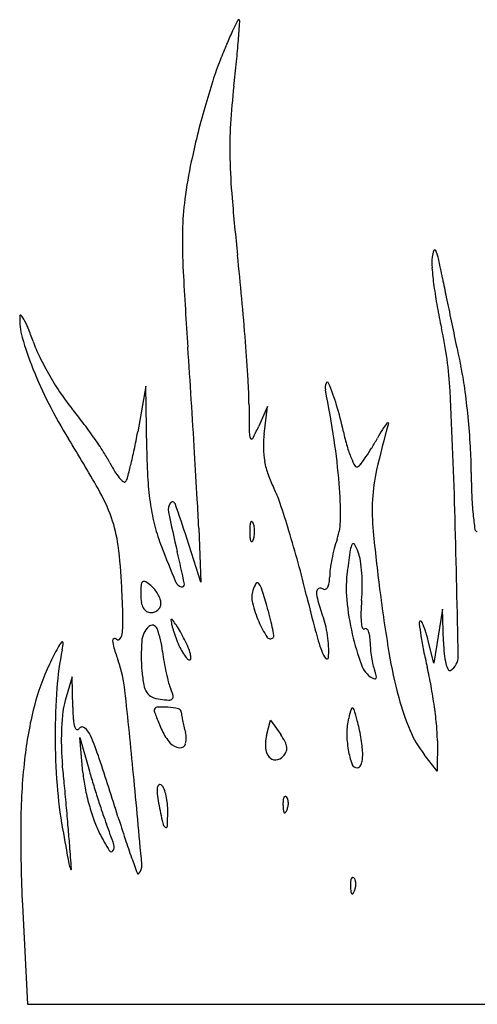
# Model space of a CAD drawing. Units: inches. Extents: x 10151 to 10350, y 29481 to 29626.
# Drawn here: x 10151 to 10219, y 29481 to 29626 of the extents above; entities that cross this region are included whole.
import ezdxf

# ---------------------------------------------------------------- set-up
doc = ezdxf.new("R2010")
doc.units = ezdxf.units.IN
doc.header["$MEASUREMENT"] = 0
doc.layers.add('freecads.com', color=7, linetype='Continuous')

msp = doc.modelspace()

# ---------------------------------------------------------------- linework, layer by layer
at = {"layer": 'freecads.com'}
for p, q in [((10169.54, 29572.04), (10168.32, 29565.28)), ((10169.66, 29562.82), (10169.54, 29572.04)), ((10187.54, 29569.04), (10186.2, 29566.04)), ((10187.04, 29564.96), (10187.54, 29569.04)), ((10177.36, 29551.04), (10177.7, 29543.04)), ((10177.7, 29543.04), (10175.6, 29549.54)), ((10213.48, 29539.04), (10212.84, 29535.04)), ((10213.63, 29534.23), (10213.48, 29539.04)), ((10212.84, 29535.04), (10212.19, 29531.04)), ((10212.19, 29531.04), (10211.38, 29534.36)), ((10158.59, 29529.04), (10157.57, 29525.54)), ((10158.69, 29524.54), (10158.59, 29529.04)), ((10187.43, 29520.34), (10188.02, 29522.62)), ((10188.02, 29522.62), (10189.51, 29520.49)), ((10160.19, 29514.84), (10159.73, 29520.04)), ((10159.73, 29520.04), (10161.17, 29515.04)), ((10212.73, 29519.54), (10212.72, 29515.04)), ((10212.72, 29515.04), (10210.77, 29517.54)), ((10151.24, 29495.22), (10151.98, 29480.54)), ((10151.98, 29480.54), (10250.87, 29480.54))]:
    msp.add_line(p, q, dxfattribs=at)
for centre, radius, start, end in [((10268.54, 29584.08), 95.24, 153.7129, 154.7701), ((10183.26, 29626.2), 0.123, 45, 153.7129), ((9773.94, 29655.79), 410.6, 355.457, 355.837), ((10183.07, 29626.01), 0.392, 355.8371, 45.0001), ((10229.39, 29602.53), 51.97, 154.7701, 157.1336), ((10281.56, 29580.53), 108.58, 157.1335, 158.4956), ((10045.82, 29634.19), 137.86, 354.1478, 355.4571), ((10225.47, 29602.62), 48.3, 158.4956, 162.3093), ((9927.65, 29646.3), 256.66, 353.3255, 354.1478), ((10305.48, 29577.1), 132.28, 162.3093, 164.1074), ((10275.97, 29605.54), 94.04, 173.3255, 176.733), ((10313.06, 29574.95), 140.16, 164.1074, 165.887), ((10246.51, 29607.22), 64.54, 176.733, 181.2512), ((10264.08, 29587.26), 89.65, 165.8869, 168.3742), ((10257.39, 29588.64), 82.83, 168.3742, 172.2848), ((10276.88, 29607.89), 94.91, 181.2512, 184.8264), ((10215.77, 29594.28), 40.82, 172.2849, 178.9238), ((10563.88, 29632.12), 382.93, 184.8263, 186.0942), ((10256.61, 29593.51), 81.67, 178.9239, 183.134), ((9744.12, 29544.6), 441.49, 5.2577, 6.0942), ((10215.94, 29590.69), 4, 158.9341, 173.0159), ((10212.35, 29592.07), 0.158, 25.9433, 158.9339), ((10208.11, 29590.01), 4.88, 12.2278, 25.9434), ((10219.61, 29590.24), 7.7, 173.0159, 184.7741), ((10057.5, 29557.37), 158.98, 11.121, 12.2277), ((11035.21, 29636.14), 861.44, 183.13396, 183.88133), ((10270.86, 29594.52), 59.14, 184.774, 187.391), ((10587.18, 29661.49), 380.84, 191.1211, 191.5506), ((10278.47, 29595.51), 66.8, 187.3909, 190.0825), ((9738.95, 29544.12), 446.68, 4.4285, 5.2577), ((11115.11, 29769.39), 919.68, 191.55056, 191.77287), ((10283.69, 29596.44), 72.1, 190.0825, 192.6243), ((10160.68, 29581.99), 9.85, 177.3706, 196.0375), ((10150.96, 29582.44), 0.124, 46.822, 177.3707), ((10149.69, 29581.08), 1.98, 27.7739, 46.822), ((10138.78, 29575.34), 14.31, 21.8241, 27.7739), ((11145.98, 29775.82), 951.22, 191.77281, 191.99374), ((10103.47, 29561.19), 52.36, 19.5573, 21.8241), ((10158.72, 29568.45), 55.96, 2.9849, 12.6244), ((10199.2, 29593.07), 49.93, 196.0374, 201.6444), ((10173.54, 29586.09), 22.01, 199.5574, 206.2714), ((9787.23, 29547.86), 398.25, 3.6149, 4.4285), ((8134.71, 29439.36), 2045.73, 3.66285, 3.88126), ((10748.5, 29691.38), 544.86, 191.9937, 192.329), ((10196.16, 29597.25), 47.23, 206.2714, 210.0645), ((10209.74, 29597.25), 61.27, 201.6444, 206.9846), ((10174.12, 29565.84), 43.08, 7.8615, 12.3291), ((10196.92, 29597.69), 48.11, 210.0645, 213.8411), ((10122.79, 29569.06), 62.02, 0.4003, 3.6148), ((10197.79, 29571.86), 1.69, 157.576, 191.2033), ((10196.42, 29572.43), 0.208, 23.2584, 157.5759), ((10169.66, 29560.92), 29.34, 16.5288, 23.2585), ((10034.61, 29539.54), 164.67, 8.5768, 11.2034), ((9470.46, 29532.56), 745.16, 1.53376, 2.98493), ((10109.92, 29556.97), 107.88, 5.611, 7.8615), ((10178.8, 29585.54), 26.29, 213.841, 219.7776), ((8075.59, 29435.57), 2104.97, 3.44902, 3.66284), ((10219.15, 29602.04), 71.83, 206.9846, 211.7243), ((10115.37, 29532.74), 56.23, 37.1249, 39.7776), ((10699.13, 29573.09), 514.33, 180.4003, 180.877), ((10142.76, 29552.94), 57.4, 12.4555, 16.5288), ((10101.48, 29522.23), 73.65, 34.958, 37.1249), ((10205.43, 29566.32), 0.33, 98.6642, 143.2278), ((10205.39, 29566.56), 0.0839, 344.4891, 98.6643), ((10105.14, 29556.5), 112.69, 3.3795, 5.6109), ((10066.38, 29583.74), 103.6, 348.2545, 349.7362), ((10187.31, 29565.25), 2.45, 180.8771, 201.8341), ((10160.17, 29577.66), 28.51, 332.097, 335.9316), ((10234.2, 29573.14), 36.25, 192.4554, 195.9687), ((10355.39, 29524.93), 155.59, 164.489, 167.1018), ((10246.56, 29540.59), 48.88, 149.1289, 150.9211), ((10213.01, 29560.65), 9.79, 143.2278, 149.1289), ((9942.64, 29431.1), 253.26, 29.7843, 31.7243), ((10106.96, 29526.06), 66.97, 32.763, 34.958), ((10185.2, 29564.41), 0.18, 201.8342, 332.097), ((10201.86, 29563.17), 14.92, 173.0975, 181.0772), ((10106.88, 29550.44), 91.58, 4.5015, 8.5769), ((10169.62, 29583.38), 39.16, 328.4634, 330.9211), ((10147.44, 29552.11), 18.83, 27.1201, 32.763), ((10105.41, 29575.63), 63.73, 346.1225, 348.2545), ((10267.44, 29564.01), 97.8, 180.6973, 183.4088), ((10199.2, 29563.12), 12.26, 181.0772, 190.3215), ((10215.41, 29567.76), 16.7, 195.9687, 202.2411), ((10178.04, 29578.21), 29.27, 325.4065, 328.4634), ((10149.98, 29559.15), 67.77, 0.1136, 3.3795), ((8302.35, 29449.23), 1877.8, 3.23871, 3.4491), ((10199.7, 29563.21), 12.78, 190.3214, 199.3601), ((10210.62, 29565.8), 11.52, 202.241, 208.8481), ((10179.13, 29577.46), 27.95, 322.7386, 325.4064), ((10180.01, 29568.79), 17.76, 207.1202, 211.7128), ((10171.83, 29563.73), 8.14, 211.7128, 219.9404), ((10082.08, 29581.39), 87.76, 344.8294, 346.1224), ((10200.78, 29560.38), 0.288, 208.8482, 301.7176), ((10200.06, 29561.54), 1.65, 301.7175, 322.7386), ((10228.82, 29553.91), 25.74, 167.1018, 176.9856), ((10169.06, 29561.42), 4.53, 219.9404, 230.348), ((10166.33, 29558.12), 0.251, 230.3479, 315), ((10165.74, 29558.71), 1.09, 315, 344.8293), ((10211.14, 29560.66), 41.39, 183.4088, 188.5641), ((10204.36, 29564.84), 17.71, 199.36, 206.4377), ((10306.33, 29559.46), 88.58, 180.1138, 182.2843), ((10138.73, 29543.33), 27.32, 19.8138, 29.7843), ((10172.55, 29549.03), 17.81, 18.5994, 26.4377), ((10130.41, 29552.3), 67.98, 0.1154, 4.5015), ((9872.72, 29538.1), 304.92, 2.4323, 3.2387), ((10234.5, 29553.61), 31.43, 176.9856, 185.5956), ((10262.95, 29557.73), 45.17, 182.2843, 185.8774), ((10200.22, 29559.01), 30.34, 188.5641, 194.6938), ((10174.56, 29553.78), 1.71, 144.4748, 191.7727), ((10173.48, 29554.54), 0.384, 19.7116, 144.4747), ((10008.08, 29495.28), 176.09, 17.945, 19.7115), ((10050.33, 29507.9), 146.77, 16.9406, 18.5994), ((10146.27, 29546.05), 19.3, 7.194, 19.8138), ((10421.04, 29605.15), 253.49, 191.7728, 193.1313), ((10189.29, 29552.41), 9.09, 340.7814, 0.1154), ((7564.59, 29481.53), 2651.71, 1.0919, 1.53376), ((10277.95, 29559.28), 60.25, 185.8773, 188.0467), ((10196.92, 29558.15), 26.94, 194.6937, 201.3959), ((10197.68, 29550.54), 12.75, 175.9918, 180), ((10186.62, 29551.31), 1.67, 158.0255, 175.9918), ((10185.19, 29551.89), 0.12, 61.6475, 158.0254), ((10185.05, 29551.63), 0.414, 21.9745, 61.6477), ((10183.06, 29550.83), 2.56, 8.6999, 21.9744), ((10181.14, 29550.54), 4.5, 360, 8.6999), ((10034.23, 29502.99), 163.6, 15.211, 16.9406), ((10218.65, 29550.89), 0.356, 188.0467, 270.0001), ((10197.68, 29550.54), 12.75, 180, 184.0082), ((10186.62, 29549.76), 1.67, 184.0082, 201.9745), ((10185.19, 29549.18), 0.12, 201.9746, 298.3525), ((10185.05, 29549.44), 0.414, 298.3523, 338.0255), ((10183.06, 29550.24), 2.56, 338.0256, 351.3001), ((10181.14, 29550.54), 4.5, 351.3001, 0), ((10215.22, 29543.38), 18.36, 160.7813, 165.3346), ((10499.05, 29579.53), 297.25, 185.5957, 187.2471), ((10083.59, 29538.14), 82.48, 2.9035, 7.194), ((10439.02, 29653.01), 286.96, 201.3959, 202.5172), ((10223.25, 29541.27), 26.67, 165.3345, 168.7768), ((10385.07, 29520.13), 187.31, 171.4954, 172.4435), ((10202.07, 29547.5), 2.27, 149.3188, 171.4955), ((10200.29, 29548.55), 0.2, 28.9216, 149.3187), ((10192.55, 29544.27), 9.05, 20.7678, 28.9217), ((10001.61, 29507.3), 177.21, 11.5406, 13.1314), ((10221.37, 29541.65), 24.75, 168.7768, 172.272), ((10195.36, 29545.34), 6.04, 8.3827, 20.7678), ((10177.49, 29542.71), 24.1, 3.9533, 8.3826), ((10020.84, 29499.35), 177.48, 13.5838, 15.211), ((10205.31, 29543.83), 8.54, 172.2719, 180), ((10218.71, 29542.2), 19.49, 172.4436, 185.2345), ((10190.98, 29543.83), 5.79, 351.1057, 360), ((10174.29, 29542.49), 27.31, 359.6185, 3.9532), ((9959.47, 29531.84), 206.76, 1.6817, 2.9035), ((10191.82, 29541.16), 23.05, 176.434, 180), ((10169.53, 29542.55), 0.714, 132.5635, 176.434), ((10169.28, 29542.82), 0.345, 58.8813, 132.5634), ((10166, 29537.39), 6.69, 50.3098, 58.8812), ((10167.56, 29539.28), 4.24, 39.2744, 50.3098), ((10166.84, 29538.69), 5.17, 29.7689, 39.2744), ((10175.2, 29543.64), 1.36, 202.5173, 251.9487), ((10174.89, 29542.68), 0.358, 251.9487, 11.5407), ((10190.69, 29540.08), 5.58, 150.3758, 161.6885), ((10186.05, 29542.72), 0.239, 42.5437, 150.3758), ((10184.77, 29541.55), 1.97, 17.8505, 42.5439), ((10079.24, 29507.56), 112.84, 16.4977, 17.8505), ((10195.31, 29541.64), 0.486, 110.8422, 180.9802), ((10195.39, 29541.42), 0.72, 58.2825, 110.8422), ((10195.99, 29542.4), 0.423, 238.2826, 292.2373), ((10195.9, 29542.62), 0.663, 292.2373, 330.8337), ((10194.8, 29543.23), 1.92, 330.8337, 351.1058), ((10178.18, 29542.46), 23.42, 354.7547, 359.6186), ((10453.21, 29573.7), 251.04, 187.2472, 189.415), ((10175.25, 29541.16), 6.48, 180, 189.8715), ((10167.36, 29538.98), 4.57, 19.7966, 29.7689), ((10169.94, 29539.91), 1.82, 0, 19.7965), ((10188.56, 29540.78), 3.34, 161.6886, 194.0063), ((10444.51, 29601.72), 258.39, 193.5839, 194.7543), ((10199.93, 29541.72), 5.11, 180.9802, 196.5519), ((10237.27, 29543.9), 38.12, 185.2345, 192.9759), ((10171.36, 29540.48), 2.54, 189.8715, 209.769), ((10170.42, 29539.95), 1.46, 209.769, 237.3822), ((10170.31, 29540.05), 1.51, 290.7244, 312.5634), ((10170.38, 29539.97), 1.4, 312.5634, 335.325), ((10170.51, 29539.91), 1.26, 335.325, 0), ((10203.08, 29544.4), 18.3, 194.0063, 203.1827), ((10139.14, 29525.3), 50.37, 14.4642, 16.4977), ((10249.36, 29556.41), 56.68, 196.5519, 199.2186), ((10229.33, 29537.77), 27.94, 174.7547, 178.3981), ((10148.44, 29537.39), 17.7, 354.284, 1.6818), ((10170.27, 29539.7), 1.17, 237.3821, 270), ((10170.27, 29540.15), 1.62, 270.0001, 290.7244), ((10173.33, 29537.43), 0.107, 90.0001, 190.629), ((10173.33, 29537.28), 0.257, 34.9387, 90), ((10160.43, 29530.8), 28.38, 11.34, 14.4642), ((10185.03, 29533.99), 11.45, 12.019, 19.2187), ((10212.44, 29538.24), 11.05, 178.3981, 185.6821), ((10172.27, 29534.04), 3.36, 133.5072, 175.953), ((10170.48, 29535.92), 0.752, 20.2039, 133.5072), ((10157.2, 29531.04), 14.91, 6.7402, 20.2039), ((10186.34, 29539.87), 13.34, 190.629, 193.9448), ((10186.42, 29539.89), 13.43, 193.9449, 198.2436), ((10152.4, 29522.66), 25.78, 32.8734, 34.9388), ((10157.76, 29526.12), 19.4, 29.5276, 32.8735), ((10199.69, 29542.95), 14.61, 203.1827, 213.3442), ((10149.19, 29528.54), 39.85, 9.5059, 11.34), ((10177.28, 29532.34), 19.38, 7.1647, 12.019), ((10206.38, 29537.63), 4.96, 185.682, 196.2889), ((10201.81, 29536.3), 0.201, 196.2887, 301.7174), ((10202.07, 29535.88), 0.29, 54.2797, 121.7174), ((10201.75, 29535.44), 0.837, 23.5308, 54.2797), ((10210.46, 29536.94), 0.438, 135, 187.6757), ((10288.57, 29547.47), 79.25, 187.6757, 188.9996), ((10210.25, 29537.16), 0.136, 30.3359, 135), ((10205.43, 29534.34), 5.72, 23.0789, 30.3358), ((10201.82, 29532.8), 9.64, 16.9047, 23.0788), ((10164.9, 29534.39), 0.291, 109.4231, 184.28), ((10164.93, 29534.29), 0.403, 50.3099, 109.4233), ((10165.43, 29534.88), 0.365, 230.3098, 327.3667), ((10163.93, 29535.84), 2.14, 327.3667, 354.284), ((10200.94, 29544.68), 28.71, 198.2437, 200.6794), ((10144.79, 29518.77), 34.32, 27.3444, 29.5276), ((10187.97, 29535.24), 0.59, 213.3441, 315.0001), ((10188.15, 29535.07), 0.339, 315, 9.506), ((10233.4, 29546.13), 40.08, 194.7544, 199.3922), ((10177.93, 29532.42), 18.72, 2.2657, 7.1646), ((10237.24, 29543.89), 38.09, 192.9758, 200.0849), ((10200.19, 29534.76), 2.54, 7.5408, 23.5308), ((10195.81, 29534.18), 6.96, 359.9999, 7.5408), ((10258.27, 29542.67), 48.58, 188.9997, 191.5891), ((10189.34, 29529.01), 22.69, 13.6466, 16.9047), ((10273.25, 29473.06), 131.41, 152.7096, 153.8781), ((10160.11, 29531.44), 4.09, 138.3729, 152.7095), ((10157.14, 29534.07), 0.127, 358.1137, 138.3729), ((10151.28, 29534.26), 5.99, 348.1756, 358.1137), ((10169.43, 29534.73), 4.84, 184.2801, 196.8979), ((10217.85, 29549.44), 55.44, 196.8979, 199.0102), ((10197.6, 29532.24), 28.75, 175.953, 184.6953), ((10187.37, 29539.55), 14.21, 200.6794, 205.7227), ((10182.6, 29537.26), 8.91, 205.7227, 212.8734), ((10161.2, 29527.26), 15.84, 22.746, 27.3444), ((10169.68, 29530.82), 6.64, 13.9448, 22.746), ((10188.31, 29532.83), 8.33, 353.293, 2.2658), ((10214.64, 29534.18), 11.87, 180, 185.2013), ((10220.71, 29534.73), 17.97, 185.2014, 189.0142), ((10238.33, 29534.96), 24.71, 181.6902, 185.8859), ((10199.29, 29524.21), 43.06, 168.1757, 175.8564), ((10201.31, 29536.25), 29.51, 186.7402, 189.8217), ((10180.88, 29536.15), 6.87, 212.8735, 220.1883), ((10176.01, 29532.03), 0.498, 220.1885, 270), ((10176.01, 29531.74), 0.203, 270, 1.1323), ((10173.17, 29531.68), 3.05, 1.1324, 13.9448), ((10199.01, 29534.02), 3.62, 199.3922, 218.9212), ((10196.37, 29531.88), 0.219, 218.9211, 353.2931), ((10219.59, 29534.55), 16.84, 189.0141, 192.8824), ((10274.11, 29544.01), 69.49, 189.415, 195.0527), ((10295.86, 29550.38), 86.95, 191.5892, 193.2638), ((10223.91, 29533.47), 10.22, 185.886, 193.9998), ((10213.43, 29532.02), 2.39, 301.7174, 1.0919), ((10183.67, 29516.99), 31.63, 153.8781, 166.0969), ((10146.21, 29524.76), 20.33, 6.3404, 19.0103), ((10206.13, 29537.09), 34.41, 189.8217, 192.5681), ((10205.09, 29532.14), 3.86, 200.0849, 238.2825), ((10209.27, 29532.19), 6.24, 192.8824, 200.9937), ((10159.66, 29518.28), 52.98, 10.1953, 13.2637), ((10218.63, 29532.15), 4.78, 193.9998, 205.577), ((10191.39, 29531.73), 22.51, 184.6954, 189.9657), ((10202.44, 29536.26), 30.63, 192.568, 195.3451), ((10203.6, 29529.74), 1.03, 238.2826, 261.2872), ((10196.94, 29527.46), 6.96, 14.8112, 20.9935), ((10203.47, 29528.9), 0.191, 261.2873, 340.8972), ((10203.01, 29529.06), 0.685, 340.8971, 14.8112), ((10214.55, 29530.2), 0.254, 205.5771, 301.7175), ((10251.38, 29520.44), 95.28, 175.8563, 180.0976), ((10172.24, 29528.37), 3.07, 189.9657, 212.8491), ((10179.73, 29530.03), 7.08, 195.3451, 203.5894), ((10137.65, 29514.32), 75.34, 7.8387, 10.1953), ((9382.89, 29439.94), 788.35, 5.43336, 6.34046), ((10171.13, 29527.65), 1.74, 212.8491, 246.0134), ((10172.31, 29530.31), 4.66, 246.0134, 261.953), ((10167.19, 29524.55), 6.61, 14.6846, 23.5894), ((10173.13, 29526.11), 0.47, 313.3647, 14.6845), ((10243.34, 29535.73), 37.63, 195.0527, 202.9053), ((10212.2, 29509.93), 61.03, 166.0969, 173.5693), ((10167.54, 29522.64), 10.38, 163.8239, 173.7249), ((10193.2, 29525.34), 34.52, 181.343, 184.4086), ((10171.21, 29524.08), 0.441, 94.3682, 180), ((10171.98, 29513.92), 10.63, 85.7672, 94.3683), ((10173.63, 29539.61), 14.05, 261.9531, 267.1837), ((10171.95, 29513.41), 11.14, 77.4286, 85.7672), ((10172.97, 29526.28), 0.702, 267.1838, 313.3648), ((10200.13, 29524.24), 0.164, 74.7345, 163.6156), ((10200.1, 29524.11), 0.296, 16.6866, 74.7344), ((10143.3, 29515.09), 69.65, 5.4507, 7.8387), ((10194.07, 29519.73), 37.07, 173.7249, 177.5652), ((10171.62, 29524.08), 0.856, 180.0001, 199.7716), ((10203.35, 29535.49), 34.57, 199.7715, 201.1484), ((10198.79, 29533.72), 29.68, 201.1484, 203.0721), ((10174.26, 29523.78), 0.524, 1.043, 77.4287), ((10177.52, 29523.84), 2.74, 181.043, 189.9459), ((10201.22, 29527.99), 26.8, 189.9461, 191.615), ((10255.27, 29508.02), 57.63, 163.6155, 165.058), ((10095.1, 29492.64), 109.91, 15.7865, 16.6867), ((10164.18, 29523.11), 5.41, 184.4086, 196.4704), ((10159.48, 29521.72), 0.514, 196.4704, 247.8612), ((10160.09, 29521.06), 0.543, 51.253, 147.6214), ((10158.51, 29519.08), 3.08, 23.8548, 51.253), ((10212.3, 29539.48), 44.37, 203.072, 204.4954), ((10203.86, 29528.53), 29.49, 191.615, 193.3921), ((10207.89, 29529.49), 33.64, 193.3922, 195.0022), ((10207.68, 29520.72), 8.38, 165.058, 180.0751), ((10183.69, 29517.68), 17.84, 12.0765, 15.7864), ((10190.24, 29519.57), 22.49, 359.9051, 5.4507), ((10255.83, 29520.45), 99.74, 180.0975, 184.2829), ((10198.24, 29519.55), 41.24, 177.5652, 181.3333), ((10159.4, 29521.5), 0.281, 247.861, 327.6212), ((10127.94, 29505.57), 36.5, 18.1077, 23.8549), ((10178.79, 29524.21), 7.54, 204.4955, 221.4495), ((10172.22, 29519.94), 3.29, 345.8031, 15.0022), ((10192.96, 29518.9), 5.72, 165.3449, 183.7467), ((10181.59, 29514.94), 9.67, 27.5936, 35.0085), ((10213.76, 29520.73), 14.46, 180.0751, 190.0565), ((10170.62, 29514.88), 31.21, 9.636, 12.0765), ((10171.58, 29515.05), 30.23, 7.1795, 9.636), ((10223.09, 29527.17), 15.64, 202.9054, 218.0347), ((10189.7, 29519.35), 32.7, 181.3334, 185.8175), ((10174.72, 29520.62), 2.11, 221.4494, 265.1067), ((10174.61, 29519.33), 0.823, 265.1067, 345.8031), ((10189.7, 29518.68), 2.45, 183.7468, 218.4542), ((10188.05, 29518.32), 2.38, 6.5605, 27.5937), ((10189.03, 29518.43), 1.39, 337.2291, 6.5605), ((10188.78, 29517.22), 12.9, 2.5367, 7.1795), ((10188.67, 29517.87), 1.14, 218.4541, 274.7708), ((10188.62, 29518.52), 1.79, 274.7707, 315), ((10188.46, 29518.68), 2.01, 315, 337.2291), ((10212.17, 29520.45), 12.85, 190.0566, 199.7949), ((10195.9, 29517.53), 5.77, 353.9685, 2.5366), ((10242.45, 29506.52), 91.47, 173.5693, 179.6172), ((9798.66, 29479.51), 360.36, 5.3812, 5.8175), ((9243.99, 29216.52), 966.51, 17.5723, 18.10767), ((10200.88, 29516.39), 0.853, 199.7949, 270), ((10200.88, 29515.95), 0.413, 270, 323.1403), ((10199.75, 29516.8), 1.83, 323.1402, 340.7951), ((10198.41, 29517.27), 3.25, 340.7953, 353.9684), ((10181.78, 29516.78), 21.67, 185.1315, 191.1858), ((10287.05, 29551.36), 131.02, 196.094, 197.0616), ((7790.96, 29288.52), 2387.47, 5.11165, 5.43342), ((10220.12, 29517.77), 63.93, 184.2828, 190.1235), ((9427.34, 29444.53), 733.33, 5.12479, 5.38125), ((10319.99, 29561.46), 165.47, 197.0616, 197.8738), ((10171.87, 29512.51), 0.651, 131.8867, 172.4564), ((10171.63, 29512.78), 0.29, 58.2825, 131.8867), ((10171.27, 29512.2), 0.973, 23.6018, 58.2825), ((10195.19, 29519.44), 35.35, 191.1858, 195.3826), ((10174.86, 29512.12), 3.67, 172.4564, 186.5645), ((10189.78, 29513.83), 18.69, 186.5645, 190.7854), ((10166.42, 29510.08), 6.27, 14.8437, 23.6018), ((10164.57, 29509.59), 8.18, 6.7154, 14.8437), ((10190.27, 29511.01), 0.325, 111.1533, 158.1904), ((10190.23, 29511.12), 0.205, 45.0001, 111.1536), ((10189.83, 29510.73), 0.763, 16.1716, 45), ((9427.62, 29444.56), 733.05, 4.86838, 5.12483), ((10193.67, 29519.02), 33.76, 195.3825, 199.626), ((10305.1, 29556.66), 149.83, 197.8737, 198.6933), ((10308.44, 29536.44), 139.48, 190.7854, 192.0333), ((10162.21, 29509.31), 10.56, 360, 6.7154), ((10195.96, 29510.2), 6.11, 175.8312, 182.3587), ((10199.75, 29510.36), 9.91, 182.3587, 186.6884), ((10191.46, 29510.53), 1.61, 158.1903, 175.8311), ((10187.88, 29510.38), 2.77, 338.1903, 349.9604), ((10188.6, 29510.37), 2.04, 2.3587, 16.1717), ((10188.06, 29510.35), 2.59, 349.9605, 2.3587), ((10199.58, 29520.96), 38.43, 198.6933, 200.9472), ((10405.42, 29584.33), 251.77, 197.5723, 198.3678), ((10111.25, 29509.31), 61.52, 357.7481, 360), ((10190.4, 29509.26), 0.494, 186.6884, 225), ((10190.13, 29509), 0.119, 224.9999, 325.8097), ((10188.42, 29510.16), 2.19, 325.8098, 338.1904), ((10361.4, 29505.72), 210.42, 179.6171, 182.8619), ((10175.05, 29512.38), 13.99, 199.626, 207.8201), ((10090.81, 29479.32), 78.04, 18.5523, 20.9472), ((10173.04, 29507.57), 1.04, 192.0333, 232.603), ((10172.53, 29506.9), 0.191, 232.6028, 357.748), ((11941.61, 29825.14), 1812.64, 190.12339, 190.29001), ((9800.63, 29476.33), 358.69, 4.4306, 4.8684), ((10210.04, 29530.84), 53.56, 207.82, 210.9521), ((9771.74, 29474.09), 387.67, 3.9163, 4.4306), ((10163.88, 29503.84), 0.967, 323.4348, 18.5524), ((10282.52, 29543.52), 122.28, 198.3678, 199.7333), ((10164.39, 29503.46), 0.329, 210.952, 323.4349), ((10161.95, 29502.04), 3.88, 190.29, 202.8362), ((10531.85, 29632.96), 387.16, 199.7332, 200.1011), ((10167.21, 29501.09), 1.73, 315, 5.1117), ((10158.43, 29500.56), 0.0677, 202.836, 3.916), ((10168.36, 29499.93), 0.0941, 200.1011, 315), ((10205.96, 29498.2), 6.11, 175.8312, 182.3587), ((10201.46, 29498.53), 1.61, 158.1903, 175.8311), ((10200.27, 29499.01), 0.325, 111.1533, 158.1904), ((10200.23, 29499.12), 0.205, 45.0001, 111.1536), ((10199.83, 29498.73), 0.763, 16.1716, 45), ((10198.6, 29498.37), 2.04, 2.3587, 16.1717), ((10198.06, 29498.35), 2.59, 349.9605, 2.3587), ((10209.75, 29498.36), 9.91, 182.3587, 186.6884), ((10200.4, 29497.26), 0.494, 186.6884, 225), ((10200.13, 29497), 0.119, 224.9999, 325.8097), ((10198.42, 29498.16), 2.19, 325.8098, 338.1904), ((10197.88, 29498.38), 2.77, 338.1903, 349.9604)]:
    msp.add_arc(centre, radius, start, end, dxfattribs=at)

doc.saveas('drawing.dxf')
